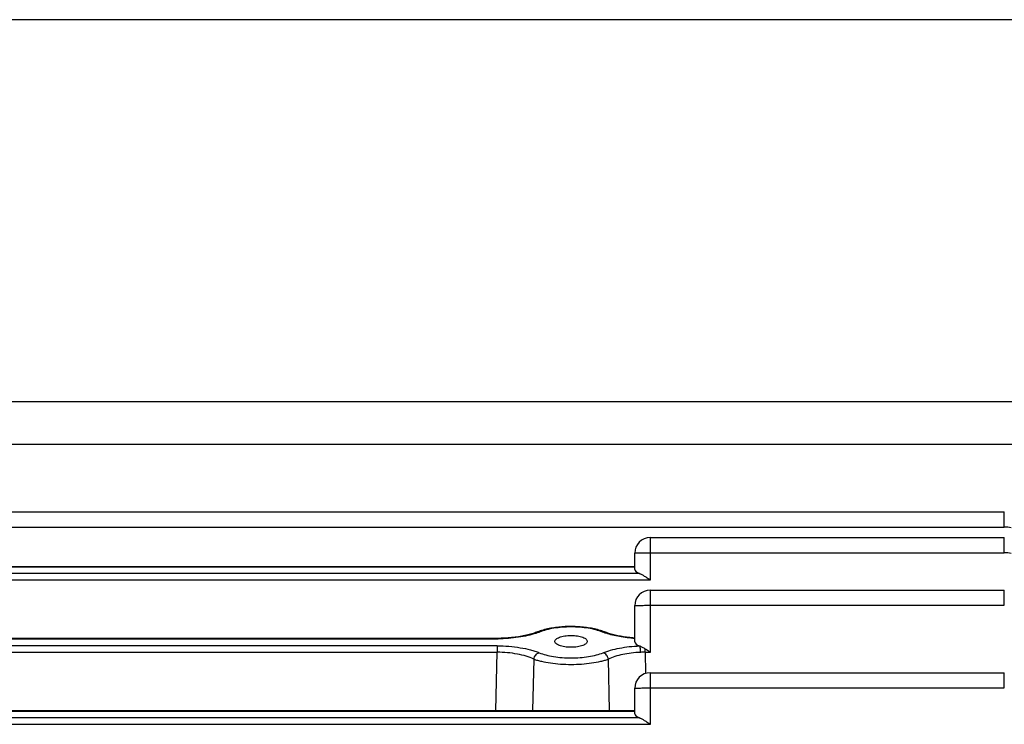
# Model space of a CAD drawing. Units: millimetres. Extents: x -835 to 1644, y -455 to 922.
# Drawn here: x 674 to 743, y -214 to -165 of the extents above; entities that cross this region are included whole.
import ezdxf

# ---------------------------------------------------------------- set-up
doc = ezdxf.new("R2010")
doc.units = ezdxf.units.MM
doc.header["$LTSCALE"] = 19.36
doc.layers.get('0').update_dxf_attribs({"linetype": 'CONTINUOUS'})

msp = doc.modelspace()

# ---------------------------------------------------------------- linework, layer by layer
at = {"color": 3, "linetype": 'CONTINUOUS'}
for p, q in [((758.2, -164.605), (603.2, -164.605)), ((773.2, -194.605), (588.2, -194.605))]:
    msp.add_line(p, q, dxfattribs=at)
at = {"color": 9, "linetype": 'CONTINUOUS'}
for p, q in [((773.2, -191.605), (588.2, -191.605)), ((743.305, -200.45), (743.305, -199.379)), ((596.32, -200.45), (743.305, -200.45)), ((718.3, -204.187), (718.3, -201.189)), ((743.305, -202.261), (743.305, -201.189)), ((718.3, -202.261), (743.305, -202.261)), ((717.528, -203.73), (643.872, -203.73)), ((644.2, -203.261), (717.2, -203.261)), ((643.1, -204.187), (718.3, -204.187)), ((718.3, -209.296), (718.3, -204.905)), ((743.305, -205.976), (743.305, -204.905)), ((718.3, -205.976), (743.305, -205.976)), ((653.915, -208.344), (707.485, -208.344)), ((707.485, -208.314), (707.485, -208.344)), ((707.473, -208.839), (653.927, -208.839)), ((653.927, -209.296), (707.473, -209.296)), ((707.377, -213.416), (707.473, -209.296)), ((707.473, -208.839), (707.473, -209.296)), ((717.927, -209.296), (717.927, -209.051)), ((717.927, -209.296), (717.962, -210.796)), ((717.927, -209.296), (718.3, -209.296)), ((710.067, -209.78), (709.977, -213.416)), ((715.423, -213.416), (715.333, -209.78)), ((718.3, -214.384), (718.3, -210.742)), ((743.305, -211.813), (743.305, -210.742)), ((718.3, -211.813), (743.305, -211.813)), ((644.2, -213.446), (717.2, -213.446)), ((717.528, -213.928), (643.872, -213.928)), ((643.1, -214.384), (718.3, -214.384))]:
    msp.add_line(p, q, dxfattribs=at)
at = {"color": 7, "linetype": 'CONTINUOUS'}
for p, q in [((596.32, -199.379), (743.305, -199.379)), ((718.3, -201.189), (743.305, -201.189)), ((717.2, -203.442), (717.2, -202.289)), ((644.2, -203.231), (717.2, -203.231)), ((718.3, -204.905), (743.305, -204.905)), ((717.2, -208.551), (717.2, -206.005)), ((710.29, -207.87), (710.29, -207.87)), ((710.523, -207.785), (710.425, -207.819)), ((714.968, -207.816), (714.87, -207.783)), ((715.137, -207.881), (715.11, -207.87)), ((707.522, -208.314), (653.871, -208.314)), ((718.3, -210.742), (743.305, -210.742)), ((717.2, -213.64), (717.2, -211.842)), ((644.2, -213.416), (717.2, -213.416))]:
    msp.add_line(p, q, dxfattribs=at)
for points in [[(710.264, -207.88), (710.189, -207.908), (710.11, -207.936), (710.026, -207.964), (709.938, -207.991), (709.845, -208.018), (709.749, -208.044), (709.649, -208.07), (709.545, -208.094), (709.438, -208.118), (709.328, -208.141), (709.215, -208.162), (709.1, -208.182), (708.983, -208.201), (708.864, -208.219), (708.744, -208.235), (708.622, -208.249), (708.5, -208.263), (708.377, -208.274), (708.253, -208.284), (708.13, -208.293), (708.006, -208.3), (707.883, -208.306), (707.761, -208.31), (707.641, -208.313), (707.522, -208.314)], [(710.425, -207.819), (710.33, -207.854), (710.264, -207.88)], [(714.87, -207.783), (714.77, -207.751), (714.668, -207.722), (714.564, -207.694), (714.459, -207.668), (714.352, -207.644), (714.244, -207.621), (714.134, -207.6), (714.024, -207.581), (713.912, -207.564), (713.799, -207.548), (713.686, -207.534), (713.571, -207.521), (713.457, -207.51), (713.341, -207.501), (713.225, -207.493), (713.109, -207.487), (712.992, -207.482), (712.876, -207.479), (712.759, -207.477), (712.642, -207.477), (712.525, -207.479), (712.408, -207.482), (712.292, -207.486), (712.175, -207.493), (712.059, -207.501), (711.943, -207.51), (711.828, -207.522), (711.713, -207.534), (711.599, -207.549), (711.485, -207.565), (711.373, -207.583), (711.261, -207.602), (711.151, -207.623), (711.042, -207.646), (710.934, -207.67), (710.829, -207.697), (710.725, -207.724), (710.623, -207.754), (710.523, -207.785)], [(715.11, -207.87), (715.064, -207.852), (714.968, -207.816)], [(717.2, -208.29), (717.189, -208.289), (717.074, -208.281), (716.96, -208.27), (716.848, -208.259), (716.736, -208.247), (716.626, -208.233), (716.518, -208.218), (716.411, -208.202), (716.306, -208.185), (716.202, -208.167), (716.1, -208.148), (716.001, -208.128), (715.903, -208.107), (715.808, -208.085), (715.715, -208.062), (715.624, -208.038), (715.536, -208.014), (715.45, -207.988), (715.368, -207.962), (715.288, -207.936), (715.211, -207.909), (715.137, -207.881)]]:
    msp.add_lwpolyline(points, dxfattribs=at)
at = {"color": 9, "linetype": 'CONTINUOUS'}
for centre, radius, start, end in [((743.304, -202.359), 1.909, 75.03464, 89.96536), ((743.304, -204.169), 1.909, 75.03464, 89.96536), ((707.485, -198.005), 10.339, 270.00017, 270.3231), ((717.899, -217.513), 8.217, 89.80535, 92.12576)]:
    msp.add_arc(centre, radius, start, end, dxfattribs=at)
at = {"color": 7, "linetype": 'CONTINUOUS'}
for centre in [(718.3, -202.289), (718.3, -206.005), (718.3, -211.842)]:
    msp.add_arc(centre, 1.1, 90.00015, 179.99985, dxfattribs=at)
for centre, end_param in [((718.3, -203.442), 3.934001), ((718.3, -208.551), 3.957749), ((718.3, -213.64), 3.934001)]:
    msp.add_ellipse(centre, major_axis=(1.1, 0), ratio=0.367599, start_param=3.141593, end_param=end_param, dxfattribs=at)
at = {"color": 9, "linetype": 'CONTINUOUS'}
for points, knots in [([(717.2, -202.289), (717.2, -202.289), (717.202, -202.287), (717.206, -202.286), (717.213, -202.285), (717.227, -202.283), (717.251, -202.281), (717.287, -202.278), (717.333, -202.276), (717.388, -202.273), (717.452, -202.271), (717.498, -202.27), (717.522, -202.269)], [0, 0, 0, 0, 0.005983, 0.019002, 0.039873, 0.068708, 0.150174, 0.262814, 0.405605, 0.577202, 0.775967, 1, 1, 1, 1]), ([(717.522, -202.269), (717.641, -202.266), (717.9, -202.262), (718.16, -202.261), (718.3, -202.261)], [0, 0, 0, 0, 0.458839, 1, 1, 1, 1]), ([(717.2, -206.005), (717.2, -206.004), (717.202, -206.003), (717.206, -206.002), (717.213, -206), (717.227, -205.998), (717.251, -205.996), (717.287, -205.993), (717.333, -205.991), (717.388, -205.989), (717.452, -205.986), (717.498, -205.985), (717.522, -205.984)], [0, 0, 0, 0, 0.005983, 0.019002, 0.039873, 0.068708, 0.150174, 0.262814, 0.405605, 0.577202, 0.775967, 1, 1, 1, 1]), ([(717.522, -205.984), (717.641, -205.981), (717.9, -205.977), (718.16, -205.976), (718.3, -205.976)], [0, 0, 0, 0, 0.45887, 1, 1, 1, 1]), ([(710.217, -207.958), (710.026, -208.02), (709.618, -208.129), (708.969, -208.247), (708.269, -208.323), (707.788, -208.342), (707.543, -208.344)], [0, 0, 0, 0, 0.221727, 0.467246, 0.729181, 1, 1, 1, 1]), ([(710.475, -207.864), (710.454, -207.872), (710.369, -207.905), (710.283, -207.936), (710.217, -207.958)], [0, 0, 0, 0, 0.242277, 1, 1, 1, 1]), ([(710.475, -207.864), (710.444, -207.855), (710.381, -207.846), (710.318, -207.858), (710.29, -207.87)], [0, 0, 0, 0, 0.513786, 1, 1, 1, 1]), ([(714.925, -207.864), (714.773, -207.803), (714.44, -207.699), (713.903, -207.59), (713.314, -207.522), (712.7, -207.499), (712.086, -207.522), (711.498, -207.591), (710.961, -207.699), (710.627, -207.803), (710.475, -207.864)], [0, 0, 0, 0, 0.108307, 0.230512, 0.362682, 0.499992, 0.637141, 0.769173, 0.891556, 1, 1, 1, 1]), ([(715.11, -207.87), (715.082, -207.859), (715.019, -207.846), (714.956, -207.855), (714.925, -207.864)], [0, 0, 0, 0, 0.486554, 1, 1, 1, 1]), ([(715.182, -207.957), (715.16, -207.95), (715.073, -207.921), (714.988, -207.889), (714.925, -207.864)], [0, 0, 0, 0, 0.257595, 1, 1, 1, 1]), ([(717.2, -208.321), (716.837, -208.297), (716.308, -208.234), (715.637, -208.093), (715.328, -208.005), (715.182, -207.957)], [0, 0, 0, 0, 0.531348, 0.775778, 1, 1, 1, 1]), ([(707.473, -208.839), (707.753, -208.839), (708.301, -208.862), (709.089, -208.957), (709.702, -209.085), (710.143, -209.215), (710.344, -209.288), (710.439, -209.327)], [0, 0, 0, 0, 0.277711, 0.543795, 0.787852, 0.898506, 1, 1, 1, 1]), ([(710.067, -209.78), (709.895, -209.699), (709.513, -209.559), (708.888, -209.411), (708.198, -209.316), (707.718, -209.295), (707.473, -209.296)], [0, 0, 0, 0, 0.214013, 0.458313, 0.723578, 1, 1, 1, 1]), ([(710.067, -209.78), (710.078, -209.727), (710.113, -209.624), (710.22, -209.451), (710.347, -209.353), (710.439, -209.327)], [0, 0, 0, 0, 0.266887, 0.530694, 1, 1, 1, 1]), ([(710.439, -209.327), (710.592, -209.391), (710.93, -209.499), (711.475, -209.613), (712.074, -209.684), (712.7, -209.707), (713.325, -209.681), (713.924, -209.61), (714.47, -209.498), (714.808, -209.391), (714.961, -209.327)], [0, 0, 0, 0, 0.107845, 0.230296, 0.362647, 0.499975, 0.637349, 0.76975, 0.892192, 1, 1, 1, 1]), ([(714.961, -209.327), (715.135, -209.256), (715.517, -209.129), (716.137, -208.989), (716.823, -208.889), (717.301, -208.854), (717.546, -208.846)], [0, 0, 0, 0, 0.213144, 0.456276, 0.721355, 1, 1, 1, 1]), ([(715.333, -209.78), (715.322, -209.727), (715.287, -209.624), (715.18, -209.451), (715.053, -209.353), (714.961, -209.327)], [0, 0, 0, 0, 0.266887, 0.530694, 1, 1, 1, 1]), ([(717.594, -209.301), (717.379, -209.309), (716.961, -209.343), (716.36, -209.442), (715.817, -209.582), (715.484, -209.708), (715.333, -209.78)], [0, 0, 0, 0, 0.277207, 0.541472, 0.7849, 1, 1, 1, 1]), ([(717.546, -208.846), (717.553, -208.869), (717.564, -208.928), (717.577, -209.031), (717.587, -209.16), (717.592, -209.253), (717.594, -209.301)], [0, 0, 0, 0, 0.158129, 0.391506, 0.680724, 1, 1, 1, 1]), ([(710.067, -209.78), (710.151, -209.81), (710.33, -209.866), (710.722, -209.966), (711.265, -210.064), (711.965, -210.136), (712.7, -210.159), (713.435, -210.133), (714.134, -210.061), (714.678, -209.965), (715.07, -209.866), (715.249, -209.81), (715.333, -209.78)], [0, 0, 0, 0, 0.050438, 0.105359, 0.226912, 0.360322, 0.5, 0.639686, 0.773104, 0.894653, 0.949567, 1, 1, 1, 1]), ([(717.2, -211.842), (717.2, -211.841), (717.202, -211.84), (717.206, -211.839), (717.213, -211.838), (717.227, -211.836), (717.251, -211.833), (717.287, -211.831), (717.333, -211.828), (717.388, -211.826), (717.452, -211.824), (717.498, -211.822), (717.522, -211.822)], [0, 0, 0, 0, 0.005983, 0.019002, 0.039873, 0.068708, 0.150174, 0.262814, 0.405605, 0.577202, 0.775967, 1, 1, 1, 1]), ([(717.522, -211.822), (717.641, -211.819), (717.9, -211.815), (718.16, -211.813), (718.3, -211.813)], [0, 0, 0, 0, 0.45887, 1, 1, 1, 1])]:
    msp.add_open_spline(points, degree=3, knots=knots, dxfattribs=at)
at = {"color": 7, "linetype": 'CONTINUOUS'}
for points, knots in [([(717.528, -203.73), (717.555, -203.74), (717.611, -203.764), (717.727, -203.822), (717.814, -203.873), (717.872, -203.909)], [0, 0, 0, 0, 0.225549, 0.469999, 1, 1, 1, 1]), ([(717.872, -203.909), (717.944, -203.952), (718.087, -204.044), (718.228, -204.139), (718.3, -204.187)], [0, 0, 0, 0, 0.492091, 1, 1, 1, 1]), ([(711.555, -208.527), (711.554, -208.5), (711.572, -208.439), (711.639, -208.362), (711.744, -208.291), (711.884, -208.229), (712.056, -208.178), (712.254, -208.139), (712.472, -208.114), (712.7, -208.106), (712.928, -208.114), (713.146, -208.139), (713.344, -208.178), (713.516, -208.229), (713.656, -208.291), (713.76, -208.362), (713.828, -208.439), (713.846, -208.5), (713.845, -208.527)], [0, 0, 0, 0, 0.031564, 0.069506, 0.117427, 0.176445, 0.246157, 0.325062, 0.410733, 0.500001, 0.589268, 0.674939, 0.753844, 0.823556, 0.882574, 0.930494, 0.968436, 1, 1, 1, 1]), ([(713.845, -208.527), (713.845, -208.554), (713.827, -208.614), (713.758, -208.691), (713.653, -208.761), (713.514, -208.823), (713.342, -208.874), (713.144, -208.913), (712.927, -208.937), (712.7, -208.945), (712.473, -208.937), (712.256, -208.913), (712.058, -208.874), (711.886, -208.823), (711.746, -208.761), (711.642, -208.691), (711.573, -208.614), (711.555, -208.554), (711.555, -208.527)], [0, 0, 0, 0, 0.031609, 0.069705, 0.117771, 0.17687, 0.246579, 0.325399, 0.41092, 0.500001, 0.589081, 0.674602, 0.753422, 0.823131, 0.88223, 0.930295, 0.968391, 1, 1, 1, 1]), ([(717.546, -208.846), (717.61, -208.868), (717.74, -208.934), (717.862, -209.01), (717.927, -209.051)], [0, 0, 0, 0, 0.470395, 1, 1, 1, 1]), ([(717.927, -209.051), (717.958, -209.07), (718.083, -209.15), (718.207, -209.233), (718.3, -209.296)], [0, 0, 0, 0, 0.24482, 1, 1, 1, 1]), ([(717.528, -213.928), (717.555, -213.937), (717.611, -213.961), (717.727, -214.019), (717.814, -214.07), (717.872, -214.106)], [0, 0, 0, 0, 0.225549, 0.469999, 1, 1, 1, 1]), ([(717.872, -214.106), (717.944, -214.149), (718.087, -214.241), (718.228, -214.336), (718.3, -214.384)], [0, 0, 0, 0, 0.492091, 1, 1, 1, 1])]:
    msp.add_open_spline(points, degree=3, knots=knots, dxfattribs=at)

doc.saveas('drawing.dxf')
